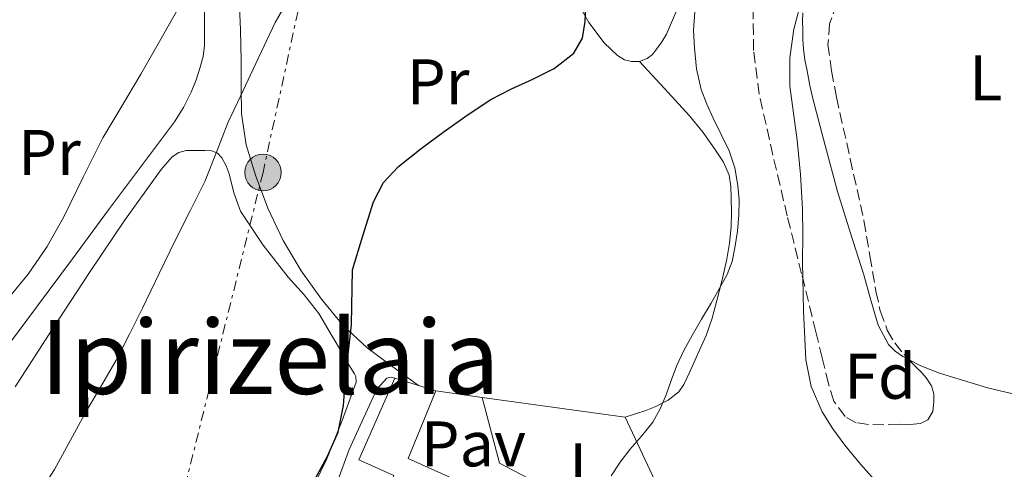
# Model space of a CAD drawing. Units: metres. Extents: x 586573 to 590005, y 4761367 to 4763724.
# Drawn here: x 589296 to 589450, y 4762154 to 4762224 of the extents above; entities that cross this region are included whole.
import ezdxf
from ezdxf.enums import TextEntityAlignment as Align

# ---------------------------------------------------------------- set-up
doc = ezdxf.new("R2010")
doc.units = ezdxf.units.M
doc.header["$MEASUREMENT"] = 0
doc.linetypes.add('DGN Style 3', pattern=[2.435890702152634, 1.739921930109024, -0.6959687720436097])
doc.linetypes.add('DGN Style 7', pattern=[3.4798438602180486, 1.565929737098122, -0.6959687720436097, 0.5219765790327072, -0.6959687720436097])
for name, color, linetype, lineweight in [('Curva de nivel directora', 30, 'Continuous', 30), ('Curva de nivel intermedia', 30, 'Continuous', 0), ('Edificio', 1, 'Continuous', 13), ('Etiqueta de uso rústico', 92, 'Continuous', 0), ('Etiqueta de zona arbolada', 92, 'Continuous', 0), ('Línea  de muro-pared o tapia', 1, 'Continuous', 13), ('Línea de bordillo', 7, 'Continuous', 13), ('Línea de cambio de uso (parcela vista)', 92, 'Continuous', 0), ('Línea eléctrica', 6, 'DGN Style 7', 0), ('Pavimento', 7, 'Continuous', 0), ('Poste tendido eléctrico', 7, 'Continuous', 0), ('Texto de rotulación de espacio menor sin especificar', 7, 'Continuous', 0), ('Transformador', 7, 'Continuous', 0), ('Zona ajardinada', 92, 'Continuous', 0), ('Zona arbolada', 92, 'DGN Style 3', 0)]:
    doc.layers.add(name, color=color, linetype=linetype, lineweight=lineweight)
doc.styles.add('Style-Arial', font='arial.ttf')

# ---------------------------------------------------------------- blocks, each defined once
blk = doc.blocks.new('5PELE')
at = {"layer": 'Transformador', "linetype": 'Continuous', "lineweight": 0}
h = blk.add_hatch(color=9, dxfattribs=at)
edge = h.paths.add_edge_path()
edge.add_arc((-2.000000476837158e-05, 0), 0.2850000000000001, 0, 360)
at = {"layer": 'Transformador', "color": 252, "linetype": 'Continuous', "lineweight": 0}
blk.add_circle((-2.000000476837158e-05, 0), 0.2850000000000001, dxfattribs=at)

msp = doc.modelspace()

# ---------------------------------------------------------------- linework, layer by layer
at = {"layer": 'Curva de nivel directora', "color": 30, "linetype": 'Continuous', "lineweight": 30, "elevation": 575.0000000000001, "flags": 128}
msp.add_lwpolyline([(589342.4199999986, 4762152.52), (589344.3699999999, 4762156.12), (589346.0700000008, 4762159.870000001), (589346.8799999999, 4762164.02), (589347.2199999996, 4762168.250000001), (589347.6699999989, 4762172.45), (589348.1200000005, 4762176.65), (589348.2799999992, 4762185.180000001), (589349.9199999997, 4762190.470000001), (589351.5699999994, 4762195.75), (589353.1099999994, 4762198.77), (589355.4599999986, 4762201.270000001), (589358.97, 4762204.060000001), (589362.5599999997, 4762206.680000001), (589366.1799999984, 4762209.250000001), (589369.8599999998, 4762211.7), (589373.0999999986, 4762213.340000001), (589376.42, 4762214.840000001), (589379.7300000003, 4762216.539999999), (589382.7900000003, 4762218.890000001), (589384.1399999983, 4762221.24), (589384.5599999983, 4762223.850000001), (589384.67, 4762226.220000003)], dxfattribs=at)
at = {"layer": 'Curva de nivel intermedia', "color": 30, "linetype": 'Continuous', "lineweight": 0, "flags": 128}
for points, elevation in [([(589293.3200000006, 4762143.17), (589296.5000000012, 4762146.63), (589299.3300000009, 4762150.239999999), (589301.8099999997, 4762154.09), (589304.3300000011, 4762158.640000001), (589306.8300000001, 4762163.190000001), (589309.1700000003, 4762167.140000001), (589311.4400000012, 4762171.109999999), (589313.5199999998, 4762175.140000001), (589315.5200000004, 4762179.21), (589318.1399999999, 4762184.579999999), (589320.7599999995, 4762189.949999999), (589323.0100000004, 4762194.439999998), (589325.25, 4762198.939999999), (589327.0700000017, 4762203.48), (589328.850000001, 4762208.039999999), (589330.8200000002, 4762212.230000001), (589332.7900000016, 4762216.41), (589334.5000000015, 4762220.029999998), (589336.2100000014, 4762223.660000001), (589338.3200000013, 4762227.34)], 580.0000000000001), ([(589430.0800000001, 4762151.980000001), (589427.5099999995, 4762154.890000001), (589425.0300000008, 4762157.88), (589423.1599999999, 4762160.380000001), (589421.5100000004, 4762163.069999999), (589419.7800000003, 4762167.01), (589418.9600000001, 4762171.160000001), (589418.6000000001, 4762178.779999998), (589418.4500000004, 4762186.409999999), (589418.4900000006, 4762190.539999997), (589418.4700000006, 4762194.680000001), (589418.1200000017, 4762200.010000001), (589417.600000001, 4762205.34), (589417.0500000012, 4762209.55), (589416.4800000011, 4762213.75), (589416.4800000011, 4762218.180000001), (589417.1100000015, 4762222.619999999), (589418.1799999999, 4762226.75)], 565.0000000000001), ([(589295.0599999995, 4762181.25), (589297.7000000015, 4762184.51), (589300.6800000009, 4762188.820000002), (589303.2699999993, 4762193.390000001), (589306.2900000013, 4762199.579999999), (589309.3800000002, 4762205.720000002), (589312.3300000007, 4762210.659999998), (589315.27, 4762215.609999999), (589318.1900000013, 4762220.730000001), (589321.0900000003, 4762225.859999998)], 585), ([(589401.5999999995, 4762219.720000001), (589401.4500000018, 4762222.51), (589401.6700000009, 4762225.270000001)], 570), ([(589388.6300000009, 4762153.099999999), (589390.0099999999, 4762155.199999999), (589391.540000001, 4762157.189999999), (589393.3499999993, 4762159.279999998), (589395.1100000006, 4762161.429999999), (589396.2500000006, 4762163.499999999), (589397.1700000014, 4762165.67), (589397.9600000004, 4762167.92), (589398.8000000009, 4762170.15), (589399.97, 4762172.58), (589401.2500000007, 4762174.949999999), (589402.7200000014, 4762177.470000001), (589404.2000000011, 4762179.980000001), (589405.4700000007, 4762182.189999999), (589406.7100000012, 4762184.440000001), (589407.4700000011, 4762186.470000001), (589407.9200000004, 4762188.600000001), (589408.3000000004, 4762191.17), (589408.5199999994, 4762193.74), (589408.5500000007, 4762196.01), (589408.3899999999, 4762198.279999998), (589407.8900000014, 4762201.039999999), (589407.0000000017, 4762203.699999998), (589405.7700000004, 4762206.239999999), (589404.5300000019, 4762208.759999999), (589403.5400000017, 4762210.970000001), (589402.640000001, 4762213.24), (589401.9000000011, 4762216.449999998), (589401.5999999995, 4762219.720000001)], 570)]:
    msp.add_lwpolyline(points, dxfattribs=dict(at, elevation=elevation))
at = {"layer": 'Edificio', "color": 51, "linetype": 'Continuous', "lineweight": 13, "extrusion": (-0.09961084537539559, 0.03132416521567646, 0.9945332956503468), "elevation": 91036.71248772234, "flags": 128}
msp.add_lwpolyline([(-4719641.309456004, -861559.5048792138), (-4719641.309456004, -861552.8011787437)], dxfattribs=at)
at = {"layer": 'Edificio', "color": 1, "linetype": 'Continuous', "lineweight": 13}
msp.add_polyline3d([(589368.8799999999, 4762150.42, 575.679999999993), (589360.5300000003, 4762132.869999999, 575.6900000000023), (589347.7599999999, 4762138.439999999, 576.0899999999965), (589354.7400000002, 4762153.130000001, 576.0800000000017), (589349.2800000003, 4762155.560000001, 575.0500000000029), (589354.9100000003, 4762168.310000001, 575.0500000000029), (589361.2699999996, 4762166.310000001, 575.75), (589356.9900000002, 4762155.779999999, 575.75)], close=True, dxfattribs=at)
at = {"layer": 'Edificio', "color": 51, "linetype": 'Continuous', "lineweight": 13}
msp.add_polyline3d([(589361.2699999996, 4762166.310000001, 575.75), (589356.9900000002, 4762155.779999999, 575.75), (589368.8799999999, 4762150.42, 575.679999999993), (589360.5300000003, 4762132.869999999, 575.6900000000023), (589347.7599999999, 4762138.439999999, 576.0899999999965), (589354.7400000002, 4762153.130000001, 576.0800000000017), (589349.2800000003, 4762155.560000001, 575.0500000000029), (589354.9100000003, 4762168.310000001, 575.0500000000029)], dxfattribs=at)
at = {"layer": 'Línea  de muro-pared o tapia', "color": 1, "linetype": 'Continuous', "lineweight": 13, "extrusion": (0.0981562730682533, -0.01365534928216496, 0.9950773223691376), "elevation": -6606.622780482132, "flags": 128}
msp.add_lwpolyline([(4797950.209219703, 72146.68770743406), (4797950.209219703, 72139.32152796234)], dxfattribs=at)
at = {"layer": 'Línea  de muro-pared o tapia', "color": 1, "linetype": 'Continuous', "lineweight": 13, "extrusion": (0.09480582627247187, -0.03803379979005599, 0.9947689608036249), "elevation": -124675.6590738685, "flags": 128}
msp.add_lwpolyline([(4639205.569341921, 1219754.731389826), (4639210.980324611, 1219732.802950156), (4639193.649645491, 1219714.105039546)], dxfattribs=at)
at = {"layer": 'Línea  de muro-pared o tapia', "color": 1, "linetype": 'Continuous', "lineweight": 13}
msp.add_polyline3d([(589397.8899999997, 4762136.730000001, 571.0500000000029), (589343.1100000005, 4762100.41, 573.6100000000006), (589340.3899999997, 4762120.230000001, 574.5200000000041), (589339.79, 4762130.74, 575.2700000000041), (589339.9500000002, 4762135.91, 575.5599999999977), (589347.7800000003, 4762157.16, 575.3099999999977), (589352.0800000001, 4762166.600000001, 574.8600000000006), (589353.6299999999, 4762168.300000001, 574.8399999999965), (589354.3200000003, 4762168.460000001, 574.8399999999965), (589354.9100000003, 4762168.310000001, 574.8399999999965)], dxfattribs=at)
at = {"layer": 'Línea de bordillo', "color": 7, "linetype": 'Continuous', "lineweight": 13, "extrusion": (0.09031035127460253, 0.003388407029789708, 0.9959079069625155), "elevation": 69932.00222668904, "flags": 128}
msp.add_lwpolyline([(4736719.623034764, -764310.5807263725), (4736709.28900303, -764312.9044062428), (4736692.291492846, -764342.7802902902)], dxfattribs=at)
at = {"layer": 'Línea de cambio de uso (parcela vista)', "color": 92, "linetype": 'Continuous', "lineweight": 0}
for points in [[(589393.0199999996, 4762217.609999999, 573.0099999999948), (589391.79, 4762217.609999999, 573.4799999999959), (589390.6799999997, 4762217.880000001, 573.8399999999965), (589389.5899999999, 4762218.52, 574.070000000007), (589387.5099999999, 4762220.529999999, 574.4700000000012), (589385.1100000005, 4762223.699999999, 575.0399999999936), (589383.1500000004, 4762227.140000001, 575.5800000000017), (589380.6100000005, 4762232.100000001, 576.3099999999977), (589378.2599999999, 4762237.140000001, 577.0200000000041), (589376.3499999996, 4762241.789999999, 577.5899999999965), (589374.5899999999, 4762246.52, 578.1199999999953), (589373.8300000001, 4762249.17, 578.4100000000036), (589373.2800000003, 4762251.859999999, 578.6699999999983), (589373.1200000001, 4762253.25, 578.7200000000012), (589373.4100000003, 4762254.600000001, 578.6699999999983)], [(589422.0766000003, 4762239.845699999, 566.6869000000006), (589421.75, 4762239.91, 566.7100000000064), (589420.5199999996, 4762240.680000001, 566.8000000000029), (589419.2800000003, 4762241.449999999, 566.8899999999994), (589417.6399999997, 4762242.390000001, 567.0399999999936), (589416, 4762243.350000001, 567.2700000000041), (589414.7100000001, 4762244.24, 567.6999999999971), (589413.4600000001, 4762245.16, 568.1699999999983), (589412.4800000004, 4762245.810000001, 568.4400000000023), (589411.4699999997, 4762246.439999999, 568.6499999999943), (589410.3600000005, 4762246.720000001, 568.7599999999948), (589409.3899999997, 4762246.279999999, 568.8300000000017), (589408.5, 4762244.779999999, 568.8600000000006), (589407.6699999999, 4762243.27, 568.9199999999983), (589405.0199999996, 4762238.49, 569.5899999999965), (589402.4199999999, 4762233.699999999, 570.320000000007), (589399.7999999998, 4762227.83, 570.779999999999), (589397.2300000004, 4762221.880000001, 571.2400000000052), (589396.5099999999, 4762220.67, 571.4100000000036), (589395.7000000002, 4762219.529999999, 571.75), (589395.0499999998, 4762218.720000001, 572.1399999999994), (589394.2300000004, 4762218.050000001, 572.5399999999936), (589393.0199999996, 4762217.609999999, 573.0099999999948)], [(589325.2300000004, 4762226.66, 584.2200000000012), (589325.2300000004, 4762223.369999999, 583.75), (589325.2199999997, 4762220.09, 583.2899999999936), (589325, 4762218.4, 583.1399999999994), (589324.5499999998, 4762216.730000001, 583.0800000000017), (589323.9100000003, 4762214.74, 583.0899999999965), (589323.1200000001, 4762212.810000001, 583.1000000000058), (589321.9299999997, 4762210.449999999, 583.1100000000006), (589320.5099999999, 4762208.230000001, 583.1100000000006), (589315.3700000001, 4762201.369999999, 583.2599999999948), (589310.2300000004, 4762194.5, 583.5), (589304.6500000004, 4762186.9, 583.6600000000036), (589299.04, 4762179.34, 584.0599999999977), (589294.6500000004, 4762173.5, 584.6199999999953)], [(589358.5999999996, 4762167.15, 572.8300000000017), (589354.5800000001, 4762170.08, 573.5500000000029), (589350.5499999998, 4762173.02, 574.2700000000041), (589346.7599999999, 4762176.529999999, 574.9900000000052), (589343.4400000004, 4762180.58, 575.679999999993), (589340.2599999999, 4762185.02, 576.3099999999977), (589337.4699999997, 4762189.74, 576.8899999999994), (589335.0999999996, 4762194.74, 577.4400000000023), (589333.1500000004, 4762199.930000001, 577.9900000000052), (589331.7199999997, 4762204.640000001, 578.679999999993), (589330.9800000004, 4762209.460000001, 579.3500000000058), (589330.9500000002, 4762213.58, 579.7899999999936), (589330.9500000002, 4762217.689999999, 580.2200000000012), (589330.8200000003, 4762222.529999999, 580.6900000000023), (589330.6399999997, 4762227.369999999, 581.1999999999971)], [(589435.0648999996, 4762171.1536, 563.5464999999967), (589434.0800000001, 4762171.66, 563.5500000000029), (589432.8799999999, 4762172.480000001, 563.5500000000029), (589431.8600000005, 4762173.539999999, 563.5500000000029), (589430.2400000002, 4762176.52, 563.5500000000029), (589429.1200000001, 4762180.449999999, 563.6499999999943), (589427.9900000002, 4762184.359999999, 563.8999999999943), (589425.9400000004, 4762190.859999999, 564.3800000000047), (589423.8899999997, 4762197.369999999, 564.8600000000006), (589422, 4762204.51, 564.8500000000058), (589420.1100000005, 4762211.65, 564.8399999999965), (589419.6100000005, 4762213.890000001, 564.8399999999965), (589419.1699999999, 4762216.15, 564.8399999999965), (589418.8300000001, 4762217.850000001, 564.8399999999965), (589418.5800000001, 4762219.560000001, 564.8399999999965), (589418.5, 4762221.050000001, 564.8399999999965), (589418.4800000004, 4762222.529999999, 564.8399999999965), (589418.4699999997, 4762223.869999999, 564.8500000000058), (589418.4800000004, 4762225.210000001, 564.8600000000006)], [(589393.0199999996, 4762217.609999999, 573.0099999999948), (589396.9299999997, 4762213.390000001, 572.7299999999959), (589400.8499999996, 4762209.17, 572.4400000000023), (589402.9600000001, 4762206.550000001, 572.1499999999943), (589404.9000000004, 4762203.779999999, 571.7100000000064), (589406.1500000004, 4762201.930000001, 571.2899999999936), (589407.0300000003, 4762199.890000001, 570.8899999999994), (589407.2699999996, 4762198.140000001, 570.679999999993), (589407.3099999996, 4762196.369999999, 570.5099999999948), (589407.3600000005, 4762194.119999999, 570.320000000007), (589407.3099999996, 4762191.859999999, 570.1499999999943), (589407.0599999996, 4762189.34, 569.9900000000052), (589406.6299999999, 4762186.82, 569.8500000000058), (589405.9199999999, 4762183.59, 569.6999999999971), (589405.1100000005, 4762180.390000001, 569.5599999999977), (589404.3499999996, 4762177.619999999, 569.4400000000023), (589403.4100000003, 4762174.92, 569.320000000007), (589402.1500000004, 4762172.08, 569.1300000000047), (589400.8700000001, 4762169.26, 568.9400000000023), (589400.4299999997, 4762168.289999999, 568.929999999993), (589399.9699999997, 4762167.32, 568.9499999999971), (589399.1699999999, 4762166.180000001, 569), (589397.4900000002, 4762164.850000001, 569.1000000000058), (589395.5899999999, 4762163.9, 569.3399999999965), (589394.0300000003, 4762163.24, 569.6300000000047), (589390.7800000003, 4762162.199999999, 569.8999999999943)], [(589295.6799999997, 4762166.949999999, 581.8800000000047), (589301.4800000004, 4762175.859999999, 581.6999999999971), (589307.2699999996, 4762184.74, 581.6300000000047), (589312.7599999999, 4762192.82, 581.3500000000058), (589318.4500000002, 4762200.810000001, 580.9900000000052), (589320.1600000003, 4762202.74, 580.8600000000006), (589321.2000000002, 4762203.430000001, 580.7599999999948), (589322.3499999996, 4762203.75, 580.6199999999953), (589323.25, 4762203.77, 580.4799999999959), (589324.1500000004, 4762203.75, 580.3500000000058), (589325.25, 4762203.74, 580.1900000000023), (589326.3499999996, 4762203.689999999, 580.029999999999), (589327.2300000004, 4762203.33, 579.8600000000006), (589327.9100000003, 4762202.58, 579.6900000000023), (589328.5700000003, 4762201.359999999, 579.4900000000052), (589329.0700000003, 4762200.09, 579.3399999999965), (589329.8099999996, 4762197.140000001, 579.0899999999965), (589330.7999999998, 4762194.279999999, 578.8600000000006), (589334.3499999996, 4762189, 578.320000000007), (589338.2599999999, 4762184.039999999, 577.7100000000064), (589340.7400000002, 4762181.27, 577.1000000000058), (589343.0300000003, 4762178.359999999, 576.4400000000023), (589344.9500000002, 4762175.109999999, 575.9900000000052), (589346.8700000001, 4762171.850000001, 575.529999999999), (589347.7400000002, 4762170.390000001, 575.3000000000029), (589348.6100000005, 4762168.939999999, 575.070000000007), (589348.8300000001, 4762168.550000001, 575.0200000000041), (589348.8499999996, 4762167.66, 574.8399999999965), (589346.6799999997, 4762161.67, 574.7400000000052), (589344.2599999999, 4762155.75, 574.6699999999983), (589340.5599999996, 4762148.039999999, 574.5899999999965)], [(589454.591, 4762165.085300001, 563.0282000000007), (589447.2699999996, 4762166.779999999, 563.279999999999), (589439.8300000001, 4762169.060000001, 563.5099999999948), (589436.9000000004, 4762170.210000001, 563.5399999999936), (589435.0648999996, 4762171.1536, 563.5464999999967)]]:
    msp.add_polyline3d(points, dxfattribs=at)
at = {"layer": 'Línea eléctrica', "color": 6, "linetype": 'DGN Style 7', "lineweight": 0, "extrusion": (0.4307307605669692, 0.9019816412791419, 0.03000217820068957), "elevation": 4549400.399900296, "flags": 128}
msp.add_lwpolyline([(1520032.328577479, -135985.6577152622), (1520203.764295419, -135986.548116091), (1520370.400298824, -135963.3676810316)], dxfattribs=at)
at = {"layer": 'Línea eléctrica', "color": 6, "linetype": 'DGN Style 7', "lineweight": 0}
msp.add_polyline3d([(589360.7199999985, 4762321.890000001, 589.7599999999948), (589360.4200000011, 4762320.710000002, 589.75), (589334.3399999988, 4762200.32, 577.8600000000006), (589311.5199999998, 4762108.630000001, 575.0899999999965), (589303.0344407104, 4762061.197192919, 573.0513000000064), (589302.2800000019, 4762056.980000001, 572.8699999999953)], dxfattribs=at)
at = {"layer": 'Zona arbolada', "color": 92, "linetype": 'DGN Style 3', "lineweight": 0}
for points in [[(589423.8099999996, 4762226.689999999, 580.1699999999983), (589422.6799999997, 4762223.480000001, 580.1100000000006), (589422.4199999999, 4762220.25, 580.0399999999936), (589422.9800000004, 4762216.140000001, 580.0800000000017), (589423.75, 4762212.050000001, 580.3300000000017), (589425.8899999997, 4762202.439999999, 581.2599999999948), (589428.0300000003, 4762192.82, 582.1900000000023), (589428.9600000001, 4762187.32, 582.2400000000052), (589429.8899999997, 4762181.82, 582.3000000000029), (589430.5800000001, 4762178.76, 582.1900000000023), (589431.6699999999, 4762175.779999999, 582.0599999999977), (589432.8300000001, 4762173.77, 582.0599999999977), (589434.29, 4762171.960000001, 582.0599999999977), (589435.5199999996, 4762170.680000001, 582.0599999999977), (589436.7699999996, 4762169.42, 582.0599999999977), (589437.7100000001, 4762168.33, 582.0800000000017), (589438.5499999998, 4762167.109999999, 582.1199999999953), (589438.9199999999, 4762165.869999999, 582.2100000000064), (589438.9100000003, 4762164.58, 582.3000000000029), (589438.7800000003, 4762163.119999999, 582.3600000000006), (589437.9699999997, 4762161.82, 582.4100000000036), (589436.8600000005, 4762161.230000001, 582.429999999993), (589435.2000000002, 4762161.060000001, 582.429999999993), (589433.5199999996, 4762161.109999999, 582.4900000000052), (589431.1299999999, 4762161.029999999, 582.7400000000052), (589428.7400000002, 4762161.08, 583.029999999999), (589426.8399999999, 4762161.350000001, 583.2400000000052), (589425.0899999999, 4762162.310000001, 583.4199999999983), (589423.3600000005, 4762164.720000001, 583.5599999999977), (589422.5, 4762167.42, 583.6300000000047), (589421.5199999996, 4762171.449999999, 583.6999999999971), (589420.5499999998, 4762175.480000001, 583.75), (589418.3099999996, 4762184.52, 583.779999999999), (589416.0700000003, 4762193.560000001, 583.75), (589413.8300000001, 4762203.029999999, 583.679999999993), (589411.7100000001, 4762212.52, 583.5099999999948), (589410.8300000001, 4762219.33, 583.2899999999936), (589410.75, 4762226.199999999, 582.9400000000023)], [(589423.8099999996, 4762226.689999999, 580.1699999999983), (589422.6799999997, 4762223.480000001, 580.1100000000006), (589422.4199999999, 4762220.25, 580.0399999999936), (589422.9800000004, 4762216.140000001, 580.0800000000017), (589423.75, 4762212.050000001, 580.3300000000017), (589425.8899999997, 4762202.439999999, 581.2599999999948), (589428.0300000003, 4762192.82, 582.1900000000023), (589428.9600000001, 4762187.32, 582.2400000000052), (589429.8899999997, 4762181.82, 582.3000000000029), (589430.5800000001, 4762178.76, 582.1900000000023), (589431.6699999999, 4762175.779999999, 582.0599999999977), (589432.8300000001, 4762173.77, 582.0599999999977), (589434.29, 4762171.960000001, 582.0599999999977), (589435.0648999996, 4762171.1536, 582.0599999999977)], [(589435.0648999996, 4762171.1536, 582.0599999999977), (589435.5199999996, 4762170.680000001, 582.0599999999977), (589436.7699999996, 4762169.42, 582.0599999999977), (589437.7100000001, 4762168.33, 582.0800000000017), (589438.5499999998, 4762167.109999999, 582.1199999999953), (589438.9199999999, 4762165.869999999, 582.2100000000064), (589438.9100000003, 4762164.58, 582.3000000000029), (589438.7800000003, 4762163.119999999, 582.3600000000006), (589437.9699999997, 4762161.82, 582.4100000000036), (589436.8600000005, 4762161.230000001, 582.429999999993), (589435.2000000002, 4762161.060000001, 582.429999999993), (589433.5199999996, 4762161.109999999, 582.4900000000052), (589431.1299999999, 4762161.029999999, 582.7400000000052), (589428.7400000002, 4762161.08, 583.029999999999), (589426.8399999999, 4762161.350000001, 583.2400000000052), (589425.0899999999, 4762162.310000001, 583.4199999999983), (589423.3600000005, 4762164.720000001, 583.5599999999977), (589422.5, 4762167.42, 583.6300000000047), (589421.5199999996, 4762171.449999999, 583.6999999999971), (589420.5499999998, 4762175.480000001, 583.75), (589418.3099999996, 4762184.52, 583.779999999999), (589416.0700000003, 4762193.560000001, 583.75), (589413.8300000001, 4762203.029999999, 583.679999999993), (589411.7100000001, 4762212.52, 583.5099999999948), (589410.8300000001, 4762219.33, 583.2899999999936), (589410.75, 4762226.199999999, 582.9400000000023)]]:
    msp.add_polyline3d(points, dxfattribs=at)

# ---------------------------------------------------------------- block references
at = {"layer": 'Poste tendido eléctrico', "color": 7, "linetype": 'Continuous', "lineweight": 0, "xscale": 10, "yscale": 10, "zscale": 10}
msp.add_blockref('5PELE', (589334.3399999988, 4762200.32, 577.8600000000006), dxfattribs=at)

# ---------------------------------------------------------------- texts
at = {"layer": 'Etiqueta de uso rústico', "color": 92, "linetype": 'Continuous', "lineweight": 0, "style": 'Style-Arial'}
for s, p in [('Pr', (589361.6554566104, 4762214.45001, 576.3399999999965)), ('L', (589447.0314203809, 4762215.050010001, 564.429999999993)), ('Pr', (589301.045456609, 4762203.450010001, 587.1900000000023))]:
    msp.add_text(s, height=7.000000000000002, dxfattribs=at).set_placement(p, align=Align.MIDDLE_CENTER)
at = {"layer": 'Etiqueta de zona arbolada', "color": 92, "linetype": 'Continuous', "lineweight": 0, "style": 'Style-Arial'}
msp.add_text('Fd', height=7.000000000000002, dxfattribs=at).set_placement((589430.5374413661, 4762168.58001, 564.070000000007), align=Align.MIDDLE_CENTER)
at = {"layer": 'Pavimento', "color": 7, "linetype": 'Continuous', "lineweight": 0, "style": 'Style-Arial'}
msp.add_text('Pav', height=7.000000000000002, dxfattribs=at).set_placement((589367.1357062568, 4762158.050010002, 571.9100000000036), align=Align.MIDDLE_CENTER)
at = {"layer": 'Texto de rotulación de espacio menor sin especificar', "color": 7, "linetype": 'Continuous', "lineweight": 0, "style": 'Style-Arial'}
msp.add_text('Ipirizelaia', height=11.5, dxfattribs=at).set_placement((589335.4054770289, 4762171.580010002, 580.5899999999965), align=Align.MIDDLE_CENTER)
at = {"layer": 'Zona ajardinada', "color": 92, "linetype": 'Continuous', "lineweight": 0, "style": 'Style-Arial'}
msp.add_text('J', height=7.000000000000002, dxfattribs=at).set_placement((589382.2869051362, 4762154.65001, 570.820000000007), align=Align.MIDDLE_CENTER)

doc.saveas('drawing.dxf')
